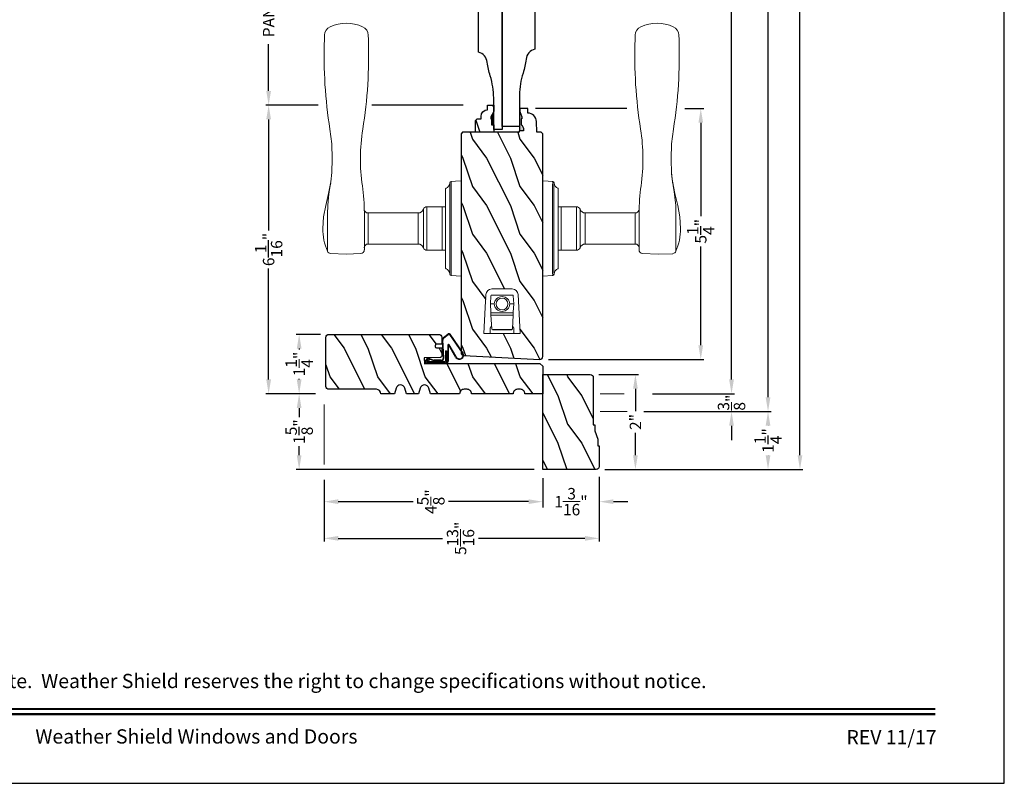
# Model space of a CAD drawing. Extents: x 0 to 68, y 0 to 44.
# Drawn here: x 13.3 to 34, y 0 to 16.1 of the extents above; entities that cross this region are included whole.
import ezdxf
from ezdxf.enums import TextEntityAlignment as Align

# ---------------------------------------------------------------- set-up
doc = ezdxf.new("R2010")
doc.units = 0
doc.header["$LTSCALE"] = 2
doc.header["$MEASUREMENT"] = 0
doc.header["$PDMODE"] = 3
doc.layers.get('0').update_dxf_attribs({"linetype": 'CONTINUOUS'})
doc.layers.get('DEFPOINTS').update_dxf_attribs({"color": 3, "linetype": 'CONTINUOUS'})
doc.layers.add('Dim', color=7, linetype='CONTINUOUS')
doc.styles.add('Arial', font='arial.ttf')
doc.styles.get("Standard").update_dxf_attribs({"font": 'arial.ttf'})
doc.dimstyles.get("Standard").update_dxf_attribs({"dimtxt": 0.24, "dimasz": 0.3, "dimexe": 0.0625, "dimexo": 0.18, "dimgap": 0.09, "dimtad": 0, "dimdec": 4, "dimzin": 0, "dimdsep": 46, "dimlunit": 4, "dimtxsty": 'Standard', "dimcen": 0, "dimadec": 5, "dimazin": 0, "dimtfac": 1, "dimtdec": 4, "dimtofl": 0, "dimtmove": 0, "dimatfit": 3, "dimfxl": 1, "dimtolj": 1, "dimtzin": 0, "dimarcsym": 0})
pattern_1 = [(306.8699, (-200.19427, -268.44417), (-2.00000012, 2.99999992), [0.5, -4.5]), (296.5651, (-199.89427, -267.84417), (1.0000013, -0.99999916), [1.118034, -1.118034]), (288.4349, (-199.39427, -267.84417), (0.9999984, -2.00000043), [0.632456, -2.529822])]

# ---------------------------------------------------------------- blocks, each defined once
blk = doc.blocks.new('*D461')
at = {"layer": 'DEFPOINTS', "color": 0, "transparency": 16777216}
for p in [(27.097, 14.2), (27.613, 14.2), (24.227, 8.919)]:
    blk.add_point(p, dxfattribs=at)
at = {"layer": 'Dim', "color": 0, "lineweight": -2, "transparency": 16777216}
for p, q in [((27.277, 14.2), (27.676, 14.2)), ((27.613, 13.9), (27.613, 11.936)), ((27.613, 9.219), (27.613, 11.298)), ((24.407, 8.919), (27.676, 8.919))]:
    blk.add_line(p, q, dxfattribs=at)
at = {"layer": 'Dim', "color": 0, "transparency": 16777216}
for points in [[(27.563, 13.9), (27.663, 13.9), (27.613, 14.2)], [(27.563, 9.219), (27.663, 9.219), (27.613, 8.919)]]:
    blk.add_solid(points, dxfattribs=at)
at = {"layer": 'Dim', "color": 0, "transparency": 16777216, "insert": (27.613, 11.617), "char_height": 0.24, "attachment_point": 5, "rotation": 90}
blk.add_mtext('\\A1;5{\\H1x;\\S1/4;}"', dxfattribs=at)
blk = doc.blocks.new('*D462')
at = {"layer": 'DEFPOINTS', "color": 0, "transparency": 16777216}
for p in [(19.788, 9.448), (19.162, 8.198), (19.686, 8.198)]:
    blk.add_point(p, dxfattribs=at)
at = {"layer": 'Dim', "color": 0, "lineweight": -2, "transparency": 16777216}
for p, q in [((19.608, 9.448), (19.1, 9.448)), ((19.506, 8.198), (19.1, 8.198))]:
    blk.add_line(p, q, dxfattribs=at)
at = {"layer": 'Dim', "color": 0, "transparency": 16777216}
for p, q in [((19.162, 9.148), (19.162, 9.13)), ((19.162, 8.498), (19.162, 8.515))]:
    blk.add_line(p, q, dxfattribs=at)
for points in [[(19.112, 9.148), (19.212, 9.148), (19.162, 9.448)], [(19.112, 8.498), (19.212, 8.498), (19.162, 8.198)]]:
    blk.add_solid(points, dxfattribs=at)
at = {"layer": 'Dim', "color": 0, "lineweight": 18, "transparency": 16777216, "insert": (19.162, 8.823), "char_height": 0.24, "attachment_point": 5, "rotation": 90}
blk.add_mtext('\\A1;1{\\H1x;\\S1/4;}"', dxfattribs=at)
blk = doc.blocks.new('*D463')
at = {"layer": 'DEFPOINTS', "color": 0, "transparency": 16777216}
for p in [(19.686, 8.198), (19.162, 6.604), (24.289, 6.604)]:
    blk.add_point(p, dxfattribs=at)
at = {"layer": 'Dim', "color": 0, "lineweight": -2, "transparency": 16777216}
for p, q in [((19.506, 8.198), (19.1, 8.198)), ((19.162, 7.898), (19.162, 7.705)), ((19.162, 6.904), (19.162, 7.096)), ((24.109, 6.604), (19.1, 6.604))]:
    blk.add_line(p, q, dxfattribs=at)
at = {"layer": 'Dim', "color": 0, "transparency": 16777216}
for points in [[(19.112, 7.898), (19.212, 7.898), (19.162, 8.198)], [(19.112, 6.904), (19.212, 6.904), (19.162, 6.604)]]:
    blk.add_solid(points, dxfattribs=at)
at = {"layer": 'Dim', "color": 0, "transparency": 16777216, "insert": (19.162, 7.401), "char_height": 0.24, "attachment_point": 5, "rotation": 90}
blk.add_mtext('\\A1;1{\\H1x;\\S5/8;}"', dxfattribs=at)
blk = doc.blocks.new('*D464')
at = {"layer": 'DEFPOINTS', "color": 0, "transparency": 16777216}
for p in [(24.289, 6.604), (25.476, 6.627), (25.476, 5.927)]:
    blk.add_point(p, dxfattribs=at)
at = {"layer": 'Dim', "color": 0, "lineweight": -2, "transparency": 16777216}
for p, q in [((24.289, 6.424), (24.289, 5.802)), ((25.476, 6.447), (25.476, 5.802))]:
    blk.add_line(p, q, dxfattribs=at)
at = {"layer": 'Dim', "color": 0, "transparency": 16777216}
for p, q in [((23.989, 5.927), (23.689, 5.927)), ((25.776, 5.927), (26.076, 5.927))]:
    blk.add_line(p, q, dxfattribs=at)
for points in [[(23.989, 5.977), (23.989, 5.877), (24.289, 5.927)], [(25.776, 5.977), (25.776, 5.877), (25.476, 5.927)]]:
    blk.add_solid(points, dxfattribs=at)
at = {"layer": 'Dim', "color": 0, "lineweight": 18, "transparency": 16777216, "insert": (24.882, 5.927), "char_height": 0.24, "attachment_point": 5}
blk.add_mtext('\\A1;1{\\H1x;\\S3/16;}"', dxfattribs=at)
blk = doc.blocks.new('*D465')
at = {"layer": 'DEFPOINTS', "color": 0, "transparency": 16777216}
for p in [(19.685, 6.567), (24.289, 6.604), (19.685, 5.927)]:
    blk.add_point(p, dxfattribs=at)
at = {"layer": 'Dim', "color": 0, "lineweight": -2, "transparency": 16777216}
for p, q in [((24.289, 6.424), (24.289, 5.864)), ((19.685, 6.387), (19.685, 5.864))]:
    blk.add_line(p, q, dxfattribs=at)
at = {"layer": 'Dim', "color": 0, "transparency": 16777216}
for p, q in [((19.985, 5.927), (21.56, 5.927)), ((23.989, 5.927), (22.306, 5.927))]:
    blk.add_line(p, q, dxfattribs=at)
for points in [[(19.985, 5.977), (19.985, 5.877), (19.685, 5.927)], [(23.989, 5.977), (23.989, 5.877), (24.289, 5.927)]]:
    blk.add_solid(points, dxfattribs=at)
at = {"layer": 'Dim', "color": 0, "lineweight": 18, "transparency": 16777216, "insert": (21.933, 5.927), "char_height": 0.24, "attachment_point": 5, "rotation": 90}
blk.add_mtext('\\A1;4{\\H1x;\\S5/8;}"', dxfattribs=at)
blk = doc.blocks.new('*D466')
at = {"layer": 'DEFPOINTS', "color": 0, "transparency": 16777216}
for p in [(19.685, 6.567), (25.476, 6.627), (25.476, 5.155)]:
    blk.add_point(p, dxfattribs=at)
at = {"layer": 'Dim', "color": 0, "lineweight": -2, "transparency": 16777216}
for p, q in [((25.476, 6.447), (25.476, 5.092)), ((19.685, 6.387), (19.685, 5.092))]:
    blk.add_line(p, q, dxfattribs=at)
at = {"layer": 'Dim', "color": 0, "transparency": 16777216}
for p, q in [((19.985, 5.155), (22.181, 5.155)), ((25.176, 5.155), (22.935, 5.155))]:
    blk.add_line(p, q, dxfattribs=at)
for points in [[(19.985, 5.205), (19.985, 5.105), (19.685, 5.155)], [(25.176, 5.205), (25.176, 5.105), (25.476, 5.155)]]:
    blk.add_solid(points, dxfattribs=at)
at = {"layer": 'Dim', "color": 0, "lineweight": 18, "transparency": 16777216, "insert": (22.558, 5.155), "char_height": 0.24, "attachment_point": 5, "rotation": 90}
blk.add_mtext('\\A1;5{\\H1x;\\S13/16;}"', dxfattribs=at)
blk = doc.blocks.new('*D467')
at = {"layer": 'DEFPOINTS', "color": 0, "transparency": 16777216}
for p in [(25.404, 34.88), (28.26, 34.88), (26.418, 8.198)]:
    blk.add_point(p, dxfattribs=at)
at = {"layer": 'Dim', "color": 0, "lineweight": -2, "transparency": 16777216}
for p, q in [((25.584, 34.88), (28.323, 34.88)), ((26.598, 8.198), (28.323, 8.198))]:
    blk.add_line(p, q, dxfattribs=at)
at = {"layer": 'Dim', "color": 0, "transparency": 16777216}
for p, q in [((28.26, 34.58), (28.26, 22.654)), ((28.26, 8.498), (28.26, 20.424))]:
    blk.add_line(p, q, dxfattribs=at)
for points in [[(28.21, 34.58), (28.31, 34.58), (28.26, 34.88)], [(28.21, 8.498), (28.31, 8.498), (28.26, 8.198)]]:
    blk.add_solid(points, dxfattribs=at)
at = {"layer": 'Dim', "color": 0, "lineweight": 18, "transparency": 16777216, "insert": (28.26, 21.539), "char_height": 0.24, "attachment_point": 5, "rotation": 90}
blk.add_mtext('\\A1;JAMB WIDTH', dxfattribs=at)
blk = doc.blocks.new('*D468')
at = {"layer": 'DEFPOINTS', "color": 0, "transparency": 16777216}
for p in [(25.404, 35.255), (29.028, 35.255), (26.238, 7.823)]:
    blk.add_point(p, dxfattribs=at)
at = {"layer": 'Dim', "color": 0, "lineweight": -2, "transparency": 16777216}
for p, q in [((25.584, 35.255), (29.091, 35.255)), ((26.418, 7.823), (29.091, 7.823))]:
    blk.add_line(p, q, dxfattribs=at)
at = {"layer": 'Dim', "color": 0, "transparency": 16777216}
for p, q in [((29.028, 34.955), (29.028, 23.642)), ((29.028, 8.123), (29.028, 19.436))]:
    blk.add_line(p, q, dxfattribs=at)
for points in [[(28.978, 34.955), (29.078, 34.955), (29.028, 35.255)], [(28.978, 8.123), (29.078, 8.123), (29.028, 7.823)]]:
    blk.add_solid(points, dxfattribs=at)
at = {"layer": 'Dim', "color": 0, "lineweight": 18, "transparency": 16777216, "insert": (29.028, 21.539), "char_height": 0.24, "attachment_point": 5, "rotation": 90}
blk.add_mtext('\\A1;ROUGH OPENING WIDTH', dxfattribs=at)
blk = doc.blocks.new('*D518')
at = {"layer": 'DEFPOINTS', "color": 0, "transparency": 16777216}
for p in [(26.418, 8.198), (26.238, 7.823), (28.26, 7.823)]:
    blk.add_point(p, dxfattribs=at)
at = {"layer": 'Dim', "color": 0, "transparency": 16777216}
for p, q in [((28.26, 8.498), (28.26, 8.798)), ((28.26, 7.523), (28.26, 7.223))]:
    blk.add_line(p, q, dxfattribs=at)
at = {"layer": 'Dim', "color": 0, "lineweight": -2, "transparency": 16777216}
for p, q in [((26.598, 8.198), (28.323, 8.198)), ((26.418, 7.823), (28.323, 7.823))]:
    blk.add_line(p, q, dxfattribs=at)
at = {"layer": 'Dim', "color": 0, "transparency": 16777216}
for points in [[(28.21, 8.498), (28.31, 8.498), (28.26, 8.198)], [(28.21, 7.523), (28.31, 7.523), (28.26, 7.823)]]:
    blk.add_solid(points, dxfattribs=at)
at = {"layer": 'Dim', "color": 0, "lineweight": 18, "transparency": 16777216, "insert": (28.26, 8.011), "char_height": 0.24, "attachment_point": 5, "rotation": 90}
blk.add_mtext('\\A1;{\\H1x;\\S3/8;}"', dxfattribs=at)
blk = doc.blocks.new('*D470')
at = {"layer": 'DEFPOINTS', "color": 0, "transparency": 16777216}
for p in [(25.288, 8.604), (26.238, 8.604), (25.413, 6.604)]:
    blk.add_point(p, dxfattribs=at)
at = {"layer": 'Dim', "color": 0, "lineweight": -2, "transparency": 16777216}
for p, q in [((25.468, 8.604), (26.301, 8.604)), ((25.593, 6.604), (26.301, 6.604))]:
    blk.add_line(p, q, dxfattribs=at)
at = {"layer": 'Dim', "color": 0, "transparency": 16777216}
for p, q in [((26.238, 8.304), (26.238, 7.834)), ((26.238, 6.904), (26.238, 7.374))]:
    blk.add_line(p, q, dxfattribs=at)
for points in [[(26.188, 8.304), (26.288, 8.304), (26.238, 8.604)], [(26.188, 6.904), (26.288, 6.904), (26.238, 6.604)]]:
    blk.add_solid(points, dxfattribs=at)
at = {"layer": 'Dim', "color": 0, "lineweight": 18, "transparency": 16777216, "insert": (26.238, 7.604), "char_height": 0.24, "attachment_point": 5, "rotation": 90}
blk.add_mtext('\\A1;2"', dxfattribs=at)
blk = doc.blocks.new('A$C7DC60D59')
at = {"color": 7, "linetype": 'Continuous', "lineweight": 15}
for p, q in [((2.275, 2.812), (2.753, 2.812)), ((3.005, 2.813), (2.928, 2.812)), ((3.062, 2.812), (3.005, 2.813)), ((3.707, 2.744), (3.65, 2.754)), ((3.736, 2.742), (3.93, 2.72)), ((6.823, 2.873), (6.727, 2.877)), ((3.081, 2.036), (2.303, 2.036)), ((2.426, 1.958), (2.426, 0.905)), ((2.426, 1.958), (3.017, 1.958)), ((3.08, 0.905), (3.08, 1.958)), ((3.154, 2.037), (3.156, 2.037)), ((6.727, 1.951), (6.823, 1.955)), ((2.426, 0.905), (3.08, 0.905)), ((2.294, 0.719), (2.294, 0.417)), ((2.294, 0.719), (3.212, 0.719)), ((2.347, 0.794), (3.159, 0.794)), ((3.212, 0.417), (3.212, 0.719)), ((1.753, 0), (1.764, 0.208)), ((1.801, 0.237), (1.801, 0.237)), ((1.804, 0.237), (1.804, 0.237)), ((2.376, 0.208), (1.83, 0.208)), ((1.834, 0.236), (2.4, 0.236)), ((1.918, 0.325), (1.922, 0.325)), ((1.922, 0.325), (2.513, 0.325)), ((2.295, 0.392), (2.295, 0.325)), ((2.3, 0.397), (3.205, 0.397)), ((3.129, 0.208), (2.376, 0.208)), ((2.4, 0.236), (3.105, 0.236)), ((2.513, 0.325), (2.993, 0.325)), ((2.993, 0.325), (3.584, 0.325)), ((3.105, 0.236), (3.715, 0.236)), ((3.676, 0.208), (3.129, 0.208)), ((3.21, 0.325), (3.21, 0.392)), ((3.584, 0.325), (3.587, 0.325)), ((1.764, -1.926), (1.753, -1.719)), ((1.801, -1.956), (1.801, -1.956)), ((1.804, -1.956), (1.804, -1.956)), ((1.83, -1.926), (2.376, -1.926)), ((2.4, -1.954), (1.834, -1.954)), ((1.922, -2.044), (1.918, -2.044)), ((2.513, -2.044), (1.922, -2.044)), ((2.295, -2.044), (2.295, -2.101)), ((2.376, -1.926), (3.129, -1.926)), ((3.105, -1.954), (2.4, -1.954)), ((2.993, -2.044), (2.513, -2.044)), ((3.584, -2.044), (2.993, -2.044)), ((3.671, -1.954), (3.105, -1.954)), ((3.129, -1.926), (3.676, -1.926)), ((3.21, -2.101), (3.21, -2.044)), ((3.587, -2.044), (3.584, -2.044)), ((3.701, -1.956), (3.701, -1.956)), ((3.704, -1.956), (3.704, -1.956)), ((2.294, -2.126), (2.294, -2.428)), ((3.205, -2.106), (2.3, -2.106)), ((3.212, -2.428), (3.212, -2.126)), ((2.294, -2.428), (3.212, -2.428)), ((2.347, -2.502), (3.159, -2.502)), ((2.426, -2.614), (2.426, -3.666)), ((2.426, -2.614), (3.08, -2.614)), ((3.08, -3.667), (3.08, -2.614)), ((2.426, -3.666), (3.017, -3.666)), ((6.727, -3.66), (6.823, -3.664)), ((3.081, -3.745), (2.303, -3.745)), ((2.275, -4.521), (2.753, -4.521)), ((2.753, -4.52), (2.753, -4.521)), ((3.005, -4.521), (2.928, -4.521)), ((3.062, -4.521), (3.005, -4.521)), ((3.707, -4.453), (3.65, -4.463)), ((3.71, -4.453), (3.707, -4.453)), ((3.85, -4.434), (3.71, -4.453)), ((3.736, -4.45), (3.93, -4.428)), ((3.909, -4.429), (3.85, -4.434)), ((6.823, -4.582), (6.727, -4.586))]:
    blk.add_line(p, q, dxfattribs=at)
at = {"color": 7, "linetype": 'Continuous', "lineweight": 15, "flags": 128}
for points in [[(3.736, 2.742), (3.49, 2.791), (3.235, 2.849), (2.996, 2.895), (2.753, 2.91)], [(2.227, 2.747), (2.213, 2.416), (2.225, 2.109)], [(2.928, 2.812), (2.84, 2.812), (2.753, 2.812), (2.753, 2.812)], [(3.414, 2.79), (3.235, 2.806), (3.062, 2.812)], [(3.65, 2.754), (3.532, 2.774), (3.414, 2.79)], [(4.219, 2.71), (4.219, 2.71), (3.93, 2.72)], [(4.842, 2.759), (4.531, 2.722), (4.219, 2.71)], [(3.017, 1.958), (3.038, 1.958), (3.056, 1.958), (3.072, 1.958), (3.079, 1.958), (3.079, 1.958)], [(1.83, 0.208), (1.805, 0.208), (1.783, 0.21)], [(1.791, 0.236), (1.793, 0.236), (1.796, 0.237)], [(1.796, 0.237), (1.8, 0.237), (1.801, 0.237)], [(3.742, 0.208), (3.747, 0.115), (3.753, 0)], [(3.753, -1.719), (3.747, -1.833), (3.742, -1.926)], [(3.676, -1.926), (3.7, -1.927), (3.723, -1.928)], [(3.709, -1.955), (3.706, -1.955), (3.704, -1.956)], [(3.715, -1.954), (3.712, -1.955), (3.709, -1.955)], [(3.017, -3.666), (3.056, -3.666), (3.079, -3.667), (3.077, -3.667)], [(3.141, -3.745), (3.151, -3.745), (3.156, -3.745), (3.156, -3.745), (3.156, -3.745), (3.156, -3.745), (3.155, -3.745), (3.155, -3.745), (3.153, -3.745), (3.145, -3.744), (3.133, -3.741), (3.11, -3.729), (3.094, -3.712), (3.082, -3.688), (3.081, -3.667)], [(2.225, -3.817), (2.211, -4.148), (2.222, -4.455)], [(2.275, -4.521), (2.332, -4.543), (2.39, -4.563), (2.449, -4.58), (2.509, -4.594), (2.569, -4.605), (2.63, -4.613), (2.691, -4.617), (2.753, -4.619), (2.753, -4.619), (2.753, -4.619), (2.753, -4.619), (2.753, -4.619), (2.753, -4.619), (2.753, -4.619), (2.753, -4.619), (2.753, -4.619)], [(2.753, -4.619), (2.996, -4.604), (3.235, -4.558), (3.489, -4.499), (3.749, -4.447)], [(2.928, -4.521), (2.84, -4.52), (2.753, -4.52), (2.753, -4.52)], [(3.414, -4.498), (3.235, -4.515), (3.062, -4.521)], [(3.65, -4.463), (3.532, -4.482), (3.414, -4.498)], [(3.662, -4.462), (3.719, -4.451), (3.739, -4.449)], [(4.219, -4.418), (4.219, -4.418), (3.909, -4.429)], [(4.842, -4.468), (4.531, -4.43), (4.219, -4.418)]]:
    blk.add_lwpolyline(points, dxfattribs=at)
at = {"color": 7, "linetype": 'Continuous', "lineweight": 15}
for centre, radius, start, end in [((2.753, 1.698), 1.212, 89.9999, 113.2214), ((2.306, 2.74), 0.0787, 113.2211, 174.9992), ((6.395, -6.928), 9.811, 88.0608, 99.1041), ((6.823, 2.684), 0.189, 22.4037, 89.7753), ((6.236, 2.414), 0.835, 335.8282, 24.1718), ((2.303, 2.115), 0.0787, 184.462, 270.0017), ((3.081, 5.973), 3.937, 270, 278.3114), ((4.219, -1.818), 3.937, 80.8949, 98.3114), ((6.823, 2.143), 0.188, 270.018, 337.8028), ((2.347, 1.958), 0.0787, 0, 90), ((3.157, 1.96), 0.0768, 92.6142, 181.2712), ((6.395, 11.756), 9.811, 260.896, 271.9391), ((2.308, 0.905), 0.118, 289.2369, 0), ((3.198, 0.905), 0.118, 180, 250.7627), ((2.373, 0.719), 0.079, 109.2376, 180), ((3.133, 0.719), 0.079, 0, 70.7626), ((2.314, 0.417), 0.02, 180, 270.0003), ((3.192, 0.417), 0.02, 270, 0), ((1.794, 0.206), 0.03, 95.3409, 176.9997), ((1.888, -0.877), 1.092, 95.5206, 96.5407), ((1.778, 0.375), 0.14, 279.6818, 335.2061), ((1.803, 0.229), 0.00867, 80.2199, 99.5434), ((1.803, 0.228), 0.00889, 80.4475, 99.5525), ((1.828, 0.432), 0.196, 262.9694, 271.7116), ((1.918, 0.31), 0.015, 90.0007, 155.2053), ((2.3, 0.392), 0.005, 90.0033, 180), ((3.205, 0.392), 0.005, 0, 89.995), ((3.587, 0.31), 0.015, 24.7949, 89.9985), ((3.728, 0.375), 0.14, 204.794, 260.3181), ((3.677, 0.712), 0.505, 269.8483, 275.1572), ((3.728, 0.375), 0.14, 260.3225, 264.6605), ((3.712, 0.206), 0.03, 2.9993, 84.6597), ((3.626, -0.797), 1.011, 83.4187, 84.5198), ((1.879, -0.923), 1.01, 263.418, 264.5211), ((1.794, -1.925), 0.03, 183.0002, 264.6592), ((1.828, -2.431), 0.505, 89.85, 95.1553), ((1.778, -2.094), 0.14, 80.3241, 84.6593), ((1.803, -1.947), 0.00867, 260.4538, 279.7778), ((1.803, -1.947), 0.00888, 260.4395, 279.5605), ((1.778, -2.094), 0.14, 24.7938, 80.3181), ((1.828, -2.15), 0.196, 88.2885, 97.0304), ((1.918, -2.029), 0.015, 204.7944, 269.9997), ((3.587, -2.029), 0.015, 270.0011, 335.2053), ((3.728, -2.094), 0.14, 99.6819, 155.206), ((3.677, -2.15), 0.196, 82.9694, 91.7117), ((3.703, -1.947), 0.00867, 260.221, 279.5473), ((3.703, -1.947), 0.00888, 260.4411, 279.5589), ((3.712, -1.925), 0.03, 275.3402, 357.0007), ((3.618, -0.849), 1.084, 275.5166, 276.5443), ((2.314, -2.126), 0.02, 90, 180), ((2.3, -2.101), 0.005, 180, 269.9998), ((3.192, -2.126), 0.02, 0, 89.9998), ((3.205, -2.101), 0.005, 270.0019, 0), ((2.373, -2.428), 0.079, 180, 250.7626), ((3.133, -2.428), 0.079, 289.2372, 0), ((2.308, -2.614), 0.118, 0, 70.7629), ((3.198, -2.614), 0.118, 109.2375, 180), ((2.347, -3.666), 0.0787, 270, 0), ((6.395, -13.465), 9.811, 88.0608, 99.104), ((6.823, -3.852), 0.188, 22.1972, 89.9819), ((2.303, -3.823), 0.0787, 89.9986, 175.5292), ((3.081, -7.682), 3.937, 81.6886, 90), ((4.219, 0.11), 3.937, 261.6886, 279.1051), ((6.237, -4.123), 0.834, 335.8085, 24.1915), ((2.306, -4.448), 0.0787, 185.0712, 246.7788), ((6.395, 5.219), 9.811, 260.8959, 271.9392), ((6.823, -4.392), 0.189, 270.2244, 337.5965)]:
    blk.add_arc(centre, radius, start, end, dxfattribs=at)
blk = doc.blocks.new('*D520')
at = {"layer": 'DEFPOINTS', "color": 0, "transparency": 16777216}
for p in [(25.413, 36.474), (29.7, 36.474), (25.413, 6.604)]:
    blk.add_point(p, dxfattribs=at)
at = {"layer": 'Dim', "color": 0, "lineweight": -2, "transparency": 16777216}
for p, q in [((25.593, 36.474), (29.762, 36.474)), ((25.593, 6.604), (29.762, 6.604))]:
    blk.add_line(p, q, dxfattribs=at)
at = {"layer": 'Dim', "color": 0, "transparency": 16777216}
for p, q in [((29.7, 36.174), (29.7, 22.589)), ((29.7, 6.904), (29.7, 20.489))]:
    blk.add_line(p, q, dxfattribs=at)
for points in [[(29.65, 36.174), (29.75, 36.174), (29.7, 36.474)], [(29.65, 6.904), (29.75, 6.904), (29.7, 6.604)]]:
    blk.add_solid(points, dxfattribs=at)
at = {"layer": 'Dim', "color": 0, "lineweight": 18, "transparency": 16777216, "insert": (29.7, 21.539), "char_height": 0.24, "attachment_point": 5, "rotation": 90}
blk.add_mtext('\\A1;UNIT WIDTH', dxfattribs=at)
blk = doc.blocks.new('*D521')
at = {"layer": 'DEFPOINTS', "color": 0, "transparency": 16777216}
for p in [(26.238, 7.823), (25.413, 6.604), (29.028, 6.604)]:
    blk.add_point(p, dxfattribs=at)
at = {"layer": 'Dim', "color": 0, "lineweight": -2, "transparency": 16777216}
for p, q in [((26.418, 7.823), (29.091, 7.823)), ((29.028, 7.523), (29.028, 7.521)), ((29.028, 6.904), (29.028, 6.906)), ((25.593, 6.604), (29.091, 6.604))]:
    blk.add_line(p, q, dxfattribs=at)
at = {"layer": 'Dim', "color": 0, "transparency": 16777216}
for points in [[(28.978, 7.523), (29.078, 7.523), (29.028, 7.823)], [(28.978, 6.904), (29.078, 6.904), (29.028, 6.604)]]:
    blk.add_solid(points, dxfattribs=at)
at = {"layer": 'Dim', "color": 0, "transparency": 16777216, "insert": (29.028, 7.214), "char_height": 0.24, "attachment_point": 5, "rotation": 90}
blk.add_mtext('\\A1;1{\\H1x;\\S1/4;}"', dxfattribs=at)
blk = doc.blocks.new('A$C1DEE38EF')
at = {"linetype": 'Continuous'}
for p, q in [((0, 0.655), (0.008, 0.665)), ((0, 0.655), (0, 0.532)), ((0.008, 0.804), (0.008, 0.665)), ((0.008, 0.65), (0.015, 0.66)), ((0.008, 0.651), (0.015, 0.651)), ((0.008, 0.651), (0.008, 0.364)), ((0.015, 0.808), (0.015, 0.358)), ((0.032, 0.808), (0.03, 0.808)), ((0.098, 0.758), (0.034, 0.816)), ((0.102, 0.765), (0.037, 0.822)), ((0.04, 0.783), (0.04, 0.383)), ((0.074, 0.717), (0.04, 0.783)), ((0.046, 0.803), (0.084, 0.728)), ((0.102, 0.739), (0.071, 0.649)), ((0.084, 0.728), (0.074, 0.717)), ((0.108, 0.735), (0.077, 0.645)), ((0, 0.532), (0.008, 0.532)), ((0.061, 0.472), (0.061, 0.617)), ((0.068, 0.472), (0.068, 0.617)), ((0.117, 0.425), (0.491, 0.444)), ((0.118, 0.418), (0.488, 0.437)), ((0.543, 0.42), (0.613, 0.331)), ((0.265, 0.358), (0.015, 0.358)), ((0.265, 0.383), (0.04, 0.383)), ((0.383, 0.331), (0.048, 0.331)), ((0.383, 0.324), (0.048, 0.324)), ((0.126, 0.16), (0.387, 0.309)), ((0.15, 0.164), (0.393, 0.303)), ((0.219, 0.012), (0.613, 0.284)), ((0.224, 0.024), (0.608, 0.29)), ((0.265, 0.383), (0.265, 0.358)), ((0.54, 0.413), (0.608, 0.327))]:
    blk.add_line(p, q, dxfattribs=at)
for centre, radius, start, end in [((0.028, 0.804), 0.02, 60.2549, 180.0008), ((0.028, 0.804), 0.013, 60.2549, 162.9254), ((0.03, 0.793), 0.015, 90, 180), ((0.032, 0.788), 0.02, 45.0003, 90.0003), ((0.115, 0.617), 0.0545, 143.4579, 180), ((0.115, 0.617), 0.0475, 143.4579, 180), ((0.092, 0.747), 0.013, 323.4579, 60.2549), ((0.092, 0.747), 0.02, 323.4579, 60.2549), ((0.115, 0.472), 0.0545, 180, 273.1403), ((0.115, 0.472), 0.0475, 180, 272.9999), ((0.491, 0.374), 0.0625, 38.0924, 92.9293), ((0.494, 0.382), 0.0625, 38.0859, 92.9293), ((0.048, 0.364), 0.04, 180, 270), ((0.048, 0.364), 0.033, 180, 270), ((0.383, 0.316), 0.0153, 306.5262, 90.7496), ((0.383, 0.316), 0.008, 299.7186, 90), ((0.591, 0.308), 0.025, 312.3798, 48.1374), ((0.591, 0.308), 0.032, 312.3798, 48.1374), ((0.175, 0.087), 0.0875, 123.7852, 300.2229), ((0.175, 0.087), 0.0805, 108.4153, 307.4992)]:
    blk.add_arc(centre, radius, start, end, dxfattribs=at)
blk = doc.blocks.new('*D472')
at = {"layer": 'DEFPOINTS', "color": 0, "transparency": 16777216}
for p in [(19.743, 14.27), (18.52, 8.198), (19.686, 8.198)]:
    blk.add_point(p, dxfattribs=at)
at = {"layer": 'Dim', "color": 0, "lineweight": -2, "transparency": 16777216}
for p, q in [((19.563, 14.27), (18.458, 14.27)), ((18.52, 13.97), (18.52, 11.631)), ((18.52, 8.498), (18.52, 10.837)), ((19.506, 8.198), (18.458, 8.198))]:
    blk.add_line(p, q, dxfattribs=at)
at = {"layer": 'Dim', "color": 0, "transparency": 16777216}
for points in [[(18.47, 13.97), (18.57, 13.97), (18.52, 14.27)], [(18.47, 8.498), (18.57, 8.498), (18.52, 8.198)]]:
    blk.add_solid(points, dxfattribs=at)
at = {"layer": 'Dim', "color": 0, "transparency": 16777216, "insert": (18.52, 11.234), "char_height": 0.24, "attachment_point": 5, "rotation": 90}
blk.add_mtext('\\A1;6{\\H1x;\\S1/16;}"', dxfattribs=at)
blk = doc.blocks.new('*D477')
at = {"layer": 'DEFPOINTS', "color": 0, "transparency": 16777216}
for p in [(18.52, 18.862), (23.123, 18.862), (19.743, 14.27)]:
    blk.add_point(p, dxfattribs=at)
at = {"layer": 'Dim', "color": 0, "lineweight": -2, "transparency": 16777216}
for p, q in [((22.943, 18.862), (18.458, 18.862)), ((19.563, 14.27), (18.458, 14.27))]:
    blk.add_line(p, q, dxfattribs=at)
at = {"layer": 'Dim', "color": 0, "transparency": 16777216}
for p, q in [((18.52, 18.562), (18.52, 17.576)), ((18.52, 14.57), (18.52, 15.555))]:
    blk.add_line(p, q, dxfattribs=at)
for points in [[(18.47, 18.562), (18.57, 18.562), (18.52, 18.862)], [(18.47, 14.57), (18.57, 14.57), (18.52, 14.27)]]:
    blk.add_solid(points, dxfattribs=at)
at = {"layer": 'Dim', "color": 0, "lineweight": 18, "transparency": 16777216, "insert": (18.52, 16.566), "char_height": 0.24, "attachment_point": 5, "rotation": 90}
blk.add_mtext('\\A1;PANEL DLO', dxfattribs=at)

msp = doc.modelspace()

# ---------------------------------------------------------------- hatches: boundary and pattern name
h = msp.add_hatch()
h.set_pattern_fill('WOOD2', color=256, angle=90, pattern_type=2)
h.set_pattern_definition(pattern_1)
edge = h.paths.add_edge_path(flags=16)
edge.add_arc((23.64434, 10.277763), 0.125, 3.0000599, 90, ccw=False)
edge.add_line((23.769169, 10.284305), (23.812119, 9.464763))
edge.add_line((23.812119, 9.464763), (23.049348, 9.464763))
edge.add_line((23.049348, 9.464763), (23.092298, 10.284305))
edge.add_arc((23.217127, 10.277763), 0.125, 89.9999999, 176.99994, ccw=False)
edge.add_line((23.217127, 10.402763), (23.64434, 10.402763))
edge = h.paths.add_edge_path()
edge.add_line((23.803047, 13.730915), (23.803047, 14.136918))
edge.add_line((23.803047, 14.136918), (23.850047, 14.027917))
edge.add_line((23.850047, 14.027917), (23.850047, 13.980916))
edge.add_line((23.850047, 13.980916), (23.834047, 13.980916))
edge.add_line((23.834047, 13.980916), (23.834047, 13.855916))
edge.add_line((23.834047, 13.855916), (23.850047, 13.855916))
edge.add_line((23.850047, 13.855916), (23.882733, 13.790353))
edge.add_line((23.882733, 13.790353), (23.882733, 13.730915))
edge.add_line((23.882733, 13.730915), (23.789951, 13.730915))
edge.add_line((23.789951, 13.730915), (23.78886, 13.699654))
edge.add_line((23.78886, 13.699654), (22.600996, 13.699654))
edge.add_line((22.600996, 13.699654), (22.569768, 13.668426))
edge.add_line((22.569768, 13.668426), (22.569768, 9.064366))
edge.add_arc((22.631713, 9.064366), 0.061946, 180, 267)
edge.add_line((22.628471, 9.002505), (24.223329, 8.919006))
edge.add_arc((24.226571, 8.980867), 0.061946, 267, 359.9999975)
edge.add_line((24.288517, 8.980867), (24.288517, 13.66927))
edge.add_line((24.288517, 13.66927), (24.257875, 13.699913))
edge.add_line((24.257875, 13.699913), (24.163874, 13.699913))
edge.add_line((24.163874, 13.699913), (24.156032, 13.924477))
edge.add_line((24.156032, 13.924477), (24.151543, 13.959265))
edge.add_line((24.151543, 13.959265), (24.140669, 13.992613))
edge.add_line((24.140669, 13.992613), (24.12379, 14.023362))
edge.add_line((24.12379, 14.023362), (24.101493, 14.050439))
edge.add_line((24.101493, 14.050439), (24.074555, 14.072904))
edge.add_line((24.074555, 14.072904), (24.043911, 14.089974))
edge.add_line((24.043911, 14.089974), (24.010631, 14.101054))
edge.add_line((24.010631, 14.101054), (23.975871, 14.105759))
edge.add_line((23.975871, 14.105759), (23.972583, 14.199921))
edge.add_line((23.972583, 14.199921), (23.805247, 14.199921))
edge.add_line((23.805247, 14.199921), (23.803047, 14.136918))
h = msp.add_hatch()
h.set_pattern_fill('WOOD2', color=256, angle=90, pattern_type=2)
h.set_pattern_definition([(306.8699, (-199.99176, -268.44417), (-2.00000012, 2.99999992), [0.5, -4.5]), (296.5651, (-199.69176, -267.84417), (1.0000013, -0.99999916), [1.118034, -1.118034]), (288.4349, (-199.19176, -267.84417), (0.9999984, -2.00000043), [0.632456, -2.529822])])
edge = h.paths.add_edge_path()
edge.add_line((23.192556, 14.027654), (23.192556, 13.980654))
edge.add_line((23.192556, 13.980654), (23.208556, 13.980654))
edge.add_line((23.208556, 13.980654), (23.208556, 13.855654))
edge.add_line((23.208556, 13.855654), (23.255556, 13.855654))
edge.add_line((23.255556, 13.855654), (23.255556, 13.699654))
edge.add_line((23.255556, 13.699654), (22.873056, 13.699654))
edge.add_line((22.873056, 13.699654), (22.873056, 13.948827))
edge.add_line((22.873056, 13.948827), (22.905056, 13.980827))
edge.add_line((22.905056, 13.980827), (22.990613, 13.980827))
edge.add_line((22.990613, 13.980827), (22.990613, 14.035654))
edge.add_arc((23.130613, 14.035654), 0.14, 92.0701131, 180, ccw=False)
edge.add_line((23.125556, 14.175563), (23.125556, 14.269654))
edge.add_line((23.125556, 14.269654), (23.255556, 14.269654))
edge.add_line((23.255556, 14.269654), (23.255556, 14.136773))
edge.add_line((23.255556, 14.136773), (23.192556, 14.027654))
at = {"linetype": 'Continuous'}
msp.add_hatch(color=256, dxfattribs=at).paths.add_polyline_path([(23.803047, 13.730915), (23.882733, 13.730915), (23.882733, 13.790353), (23.850047, 13.855916), (23.834047, 13.855916), (23.834047, 13.980916), (23.850047, 13.980916), (23.850047, 14.027917), (23.803047, 14.136918)])
h = msp.add_hatch()
h.set_pattern_fill('WOOD2', color=256, angle=90, pattern_type=2)
h.set_pattern_definition(pattern_1)
edge = h.paths.add_edge_path()
edge.add_line((19.725441, 8.353687), (19.725441, 9.385187))
edge.add_arc((19.787941, 9.385187), 0.0625, 90, 180, ccw=False)
edge.add_line((19.787941, 9.447687), (22.101157, 9.447687))
edge.add_arc((22.101157, 9.385187), 0.0625, 0, 90, ccw=False)
edge.add_line((22.163657, 9.385187), (22.163657, 9.244227))
edge.add_line((22.163657, 9.244227), (22.052368, 9.240411))
edge.add_arc((22.053439, 9.209179), 0.03125, 91.9640922, 181.9640922)
edge.add_line((22.022208, 9.208108), (22.022743, 9.192491))
edge.add_arc((22.053975, 9.193562), 0.03125, 181.9640922, 271.9640922)
edge.add_line((22.055046, 9.16233), (22.163657, 9.166055))
edge.add_line((22.163657, 9.166055), (22.163657, 8.994102))
edge.add_arc((22.132407, 8.994102), 0.03125, -88.0722542, 0, ccw=False)
edge.add_line((22.133458, 8.962869), (21.794683, 8.951467))
edge.add_line((21.794683, 8.951467), (21.798901, 8.826144))
edge.add_line((21.798901, 8.826144), (22.148819, 8.837921))
edge.add_line((22.148819, 8.837921), (24.226034, 8.837921))
edge.add_line((24.226034, 8.837921), (24.288517, 8.775928))
edge.add_line((24.288517, 8.775928), (24.288517, 8.197687))
edge.add_line((24.288517, 8.197687), (23.913517, 8.197687))
edge.add_arc((23.820017, 8.198028), 0.093501, 359.7907957, 449.9997299)
edge.add_line((23.820017, 8.291529), (23.757017, 8.291529))
edge.add_arc((23.757018, 8.198028), 0.093501, 90.0002701, 180.2092043)
edge.add_line((23.663517, 8.197687), (22.788517, 8.197687))
edge.add_arc((22.695017, 8.198028), 0.093501, 359.7907957, 449.9997299)
edge.add_line((22.695017, 8.291529), (22.632017, 8.291529))
edge.add_arc((22.632018, 8.198028), 0.093501, 90.0002701, 180.2092043)
edge.add_line((22.538517, 8.197687), (21.923517, 8.197687))
edge.add_line((21.923517, 8.197687), (21.888517, 8.317687))
edge.add_arc((21.798517, 8.291437), 0.09375, 16.2602047, 163.7397953)
edge.add_line((21.708517, 8.317687), (21.673517, 8.197687))
edge.add_line((21.673517, 8.197687), (21.417517, 8.197687))
edge.add_line((21.417517, 8.197687), (21.382517, 8.317687))
edge.add_arc((21.292517, 8.291437), 0.09375, 16.2602047, 163.7397953)
edge.add_line((21.202517, 8.317687), (21.167517, 8.197687))
edge.add_line((21.167517, 8.197687), (20.881517, 8.197687))
edge.add_arc((20.788017, 8.197687), 0.0935, 0, 90)
edge.add_line((20.788017, 8.291187), (19.787941, 8.291187))
edge.add_arc((19.787941, 8.353687), 0.0625, 180, 270, ccw=False)
h = msp.add_hatch()
h.set_pattern_fill('WOOD2', color=256, angle=90, pattern_type=2)
h.set_pattern_definition(pattern_1)
edge = h.paths.add_edge_path()
edge.add_line((25.444767, 7.103687), (25.476017, 7.103687))
edge.add_line((25.476017, 7.103687), (25.476017, 6.666687))
edge.add_arc((25.413017, 6.666687), 0.063, -90, 0, ccw=False)
edge.add_line((25.413017, 6.603687), (24.288517, 6.603687))
edge.add_line((24.288517, 6.603687), (24.288517, 8.603687))
edge.add_line((24.288517, 8.603687), (25.288017, 8.603687))
edge.add_arc((25.288017, 8.540687), 0.063, 0, 90, ccw=False)
edge.add_line((25.351017, 8.540687), (25.351017, 7.541187))
edge.add_line((25.351017, 7.541187), (25.382267, 7.541187))
edge.add_line((25.382267, 7.541187), (25.382267, 7.416187))
edge.add_line((25.382267, 7.416187), (25.444767, 7.244312))
edge.add_line((25.444767, 7.244312), (25.444767, 7.103687))

# ---------------------------------------------------------------- linework, layer by layer
at = {"color": 7, "linetype": 'Continuous', "lineweight": 15}
for p, q in [((23.195514, 10.259801), (23.186459, 10.087016)), ((23.652424, 10.274016), (23.210494, 10.274016)), ((23.676459, 10.087016), (23.667404, 10.259801)), ((23.186459, 10.087016), (23.201438, 10.087016)), ((23.186459, 10.087016), (23.195514, 9.914231)), ((23.201438, 10.087016), (23.266459, 10.087016)), ((23.596459, 10.087016), (23.661479, 10.087016)), ((23.661479, 10.087016), (23.676459, 10.087016)), ((23.667404, 9.914231), (23.676459, 10.087016)), ((23.198742, 9.852632), (23.2137, 9.567231)), ((23.652424, 9.900016), (23.210494, 9.900016)), ((23.213722, 9.852632), (23.649196, 9.852632)), ((23.649218, 9.567231), (23.664175, 9.852632)), ((23.664175, 9.852632), (23.667404, 9.914231)), ((23.181459, 9.578416), (23.181459, 9.464763)), ((23.681459, 9.464763), (23.681459, 9.578416))]:
    msp.add_line(p, q, dxfattribs=at)
msp.add_line((23.228679, 9.553016), (23.634239, 9.553016))
msp.add_lwpolyline([(0, 44.00001), (0, 0), (34.000008, 0), (34.000008, 44.00001)], close=True)
for points in [[(23.434056, 16.311209), (23.434056, 13.762154), (23.255556, 13.762154), (23.255556, 14.423153, 0.078374711), (23.182742, 14.884826, -0.049418521), (23.119895, 15.173864, 0.310094231), (22.934056, 15.387155), (22.934056, 16.311209)], [(24.121556, 16.311209), (24.121556, 15.449654, 0.310095815), (23.935717, 15.236365, -0.049419205), (23.87287, 14.947326, 0.078374855), (23.800056, 14.485654), (23.800056, 13.824654), (23.434056, 13.824654), (23.434056, 16.311209)]]:
    msp.add_lwpolyline(points, format="xyb")
at = {"linetype": 'Continuous'}
msp.add_lwpolyline([(23.803047, 13.730915), (23.803047, 14.136918), (23.850047, 14.027917), (23.850047, 13.980916), (23.834047, 13.980916), (23.834047, 13.855916), (23.850047, 13.855916), (23.882733, 13.790353), (23.882733, 13.730915), (23.789951, 13.730915), (23.78886, 13.699654), (22.600996, 13.699654), (22.569768, 13.668426), (22.569768, 9.064366, 0.398959546), (22.628471, 9.002505), (24.223329, 8.919006, 0.429633893), (24.288517, 8.980867), (24.288517, 13.66927), (24.257875, 13.699913), (24.163874, 13.699913), (24.156032, 13.924477), (24.151543, 13.959265), (24.140669, 13.992613), (24.12379, 14.023362), (24.101493, 14.050439), (24.074555, 14.072904), (24.043911, 14.089974), (24.010631, 14.101054), (23.975871, 14.105759), (23.972583, 14.199921), (23.805247, 14.199921), (23.803047, 14.136918)], format="xyb", dxfattribs=at)
at = {"color": 7, "linetype": 'Continuous'}
for points in [[(23.192556, 14.027654), (23.192556, 13.980654), (23.208556, 13.980654), (23.208556, 13.855654), (23.255556, 13.855654), (23.255556, 13.699654), (22.873056, 13.699654), (22.873056, 13.948827), (22.905056, 13.980827), (22.990613, 13.980827), (22.990613, 14.035654, -0.403670405), (23.125556, 14.175563), (23.125556, 14.269654), (23.255556, 14.269654), (23.255556, 14.136773)], [(19.725441, 8.353687), (19.725441, 9.385187, -0.414213562), (19.787941, 9.447687), (22.101157, 9.447687, -0.414213562), (22.163657, 9.385187), (22.163657, 9.244227), (22.052368, 9.240411, 0.414213562), (22.022208, 9.208108), (22.022743, 9.192491, 0.414213562), (22.055046, 9.16233), (22.163657, 9.166055), (22.163657, 8.994102, -0.404393004), (22.133458, 8.962869), (21.794683, 8.951467), (21.798901, 8.826144), (22.148819, 8.837921), (24.226034, 8.837921), (24.288517, 8.775928), (24.288517, 8.197687), (23.913517, 8.197687, 0.415282028), (23.820017, 8.291529), (23.757017, 8.291529, 0.415282028), (23.663517, 8.197687), (22.788517, 8.197687, 0.415282028), (22.695017, 8.291529), (22.632017, 8.291529, 0.415282028), (22.538517, 8.197687), (21.923517, 8.197687), (21.888517, 8.317687, 0.75), (21.708517, 8.317687), (21.673517, 8.197687), (21.417517, 8.197687), (21.382517, 8.317687, 0.75), (21.202517, 8.317687), (21.167517, 8.197687), (20.881517, 8.197687, 0.414213562), (20.788017, 8.291187), (19.787941, 8.291187, -0.414213562)]]:
    msp.add_lwpolyline(points, format="xyb", close=True, dxfattribs=at)
at = {"color": 7, "linetype": 'Continuous', "lineweight": 15}
msp.add_lwpolyline([(23.64434, 10.402763, -0.398959243), (23.769169, 10.284305), (23.812119, 9.464763), (23.049348, 9.464763), (23.092298, 10.284305, -0.398959243), (23.217127, 10.402763)], format="xyb", close=True, dxfattribs=at)
msp.add_lwpolyline([(23.195514, 9.914231), (23.195739, 9.909939), (23.19645, 9.89638), (23.197539, 9.875604), (23.198742, 9.852632)], dxfattribs=at)
at = {"linetype": 'Continuous'}
msp.add_lwpolyline([(25.444767, 7.103687), (25.476017, 7.103687), (25.476017, 6.666687, -0.414213562), (25.413017, 6.603687), (24.288517, 6.603687), (24.288517, 8.603687), (25.288017, 8.603687, -0.414213562), (25.351017, 8.540687), (25.351017, 7.541187), (25.382267, 7.541187), (25.382267, 7.416187), (25.444767, 7.244312)], format="xyb", close=True, dxfattribs=at)
at = {"const_width": 0.045455}
for points in [[(1.454546, 1.562584), (32.545462, 1.562584)], [(1.454546, 1.454546), (32.545462, 1.454546)]]:
    msp.add_lwpolyline(points, dxfattribs=at)
at = {"color": 7, "linetype": 'Continuous', "lineweight": 15}
msp.add_circle((23.431459, 10.087016), 0.125, dxfattribs=at)
for centre, radius, start, end in [((23.210494, 10.259016), 0.015, 90, 177.0000907), ((23.431459, 10.078537), 0.165218, 2.9416001, 177.0583999), ((23.652424, 10.259016), 0.015, 3.0003133, 90), ((23.431459, 10.095494), 0.165218, 182.9416448, 357.0583552), ((23.210493, 9.915015), 0.015, 182.9994836, 270), ((23.206232, 9.924425), 0.072182, 264.0442592, 275.9557408), ((23.656686, 9.924427), 0.072184, 264.0443409, 275.9556591), ((23.652424, 9.915016), 0.015, 270, 357.0001124), ((23.213459, 9.578416), 0.032, 93.6178356, 179.9997854), ((23.228679, 9.568016), 0.015, 183.0007173, 270), ((23.634239, 9.568016), 0.015, 270, 356.9996867), ((23.649459, 9.578416), 0.032, 0.0000579, 86.3822913)]:
    msp.add_arc(centre, radius, start, end, dxfattribs=at)
for points in [[(23.192103, 13.97969), (23.255541, 13.979737), (23.192103, 14.026304), (23.255206, 14.135468)], [(23.208009, 13.854375), (23.255973, 13.85351), (23.208009, 13.979593), (23.255973, 13.979593)]]:
    msp.add_solid(points)
at = {"layer": 'Dim'}
for p, q in [((22.61592, 14.269654), (20.6915, 14.269654)), ((26.059796, 14.199921), (24.135375, 14.199921))]:
    msp.add_line(p, q, dxfattribs=at)
at = {"layer": 'Dim', "lineweight": 18}
for p, q in [((25.997929, 8.198029), (25.498438, 8.198029)), ((19.68534, 7.968873), (19.68534, 6.712211)), ((26.066983, 7.823029), (25.498438, 7.823029))]:
    msp.add_line(p, q, dxfattribs=at)

# ---------------------------------------------------------------- block references
at = {"rotation": 90}
for name, p in [('A$C7DC60D59', (22.569746, 8.922749)), ('A$C1DEE38EF', (22.622105, 8.835959))]:
    msp.add_blockref(name, p, dxfattribs=at)

# ---------------------------------------------------------------- texts
at = {"style": 'Arial'}
msp.add_text('Note: All dimensions are approximate.  Weather Shield reserves the right to change specifications without notice.', height=0.300000071, dxfattribs=at).set_placement((17.000004, 2.003096), align=Align.CENTER)
msp.add_text('Weather Shield Windows and Doors', height=0.30000007, dxfattribs=at).set_placement((17.000004, 0.986392), align=Align.MIDDLE_CENTER)
msp.add_text('REV 11/17', height=0.3000001, dxfattribs=at).set_placement((32.575794, 0.821174), align=Align.RIGHT)

# ---------------------------------------------------------------- dimensions: what is measured, and where the dimension line sits
at = {"layer": 'Dim', "lineweight": 18}
for base, p1, p2, text, picture, middle in [((29.699687, 36.474042), (25.413017, 6.603687), (25.413017, 36.474042), 'UNIT WIDTH', '*D520', (29.699687, 21.538864)), ((29.028411, 35.255042), (26.238063, 7.823029), (25.403662, 35.255042), 'ROUGH OPENING WIDTH', '*D468', (29.028411, 21.539036)), ((28.260071, 34.880042), (26.418063, 8.198029), (25.403662, 34.880042), 'JAMB WIDTH', '*D467', (28.260071, 21.539036)), ((18.520404, 18.862207), (19.743117, 14.269654), (23.123408, 18.862207), 'PANEL DLO', '*D477', (18.520404, 16.56593))]:
    dim = msp.add_linear_dim(base=base, p1=p1, p2=p2, angle=90, text=text, dimstyle='Standard', override={"dimpost": '\\X', "dimlwd": 65535}, dxfattribs=at)
    dim.commit()
    dim.dimension.update_dxf_attribs({"geometry": picture, "text_midpoint": middle})
at = {"layer": 'Dim'}
dim = msp.add_linear_dim(base=(18.520404, 8.197687), p1=(19.743117, 14.269654), p2=(19.685916, 8.197687), angle=90, dimstyle='Standard', override={"dimpost": '\\X'}, dxfattribs=at)
dim.commit()
dim.dimension.update_dxf_attribs({"geometry": '*D472', "text_midpoint": (18.520404, 11.23367)})
for base, p1, p2, picture, middle in [((27.613063, 14.199921), (24.226756, 8.918921), (27.097176, 14.199921), '*D461', (27.613063, 11.617075)), ((19.162253, 6.603687), (19.685916, 8.197687), (24.288517, 6.603687), '*D463', (19.162253, 7.400687)), ((29.028411, 6.604029), (26.238063, 7.823029), (25.413017, 6.604029), '*D521', (29.028411, 7.213529))]:
    dim = msp.add_linear_dim(base=base, p1=p1, p2=p2, angle=90, dimstyle='Standard', override={"dimpost": '\\X'}, dxfattribs=at)
    dim.commit()
    dim.dimension.update_dxf_attribs({"geometry": picture, "text_midpoint": middle, "dimtype": 160})
at = {"layer": 'Dim', "lineweight": 18}
for base, p1, p2, angle, override, picture, middle in [((19.162253, 8.197687), (19.787941, 9.447687), (19.685916, 8.197687), 90, {"dimpost": '\\X', "dimlwd": 65535}, '*D462', (19.162253, 8.822687)), ((28.260071, 7.823029), (26.418063, 8.198029), (26.238063, 7.823029), 90, {"dimpost": '\\X', "dimlwd": 65535}, '*D518', (28.260071, 8.010529)), ((26.238063, 8.603687), (25.413017, 6.604029), (25.288017, 8.603687), 90, {"dimpost": '\\X', "dimlwd": 65535}, '*D470', (26.238063, 7.603858)), ((25.476017, 5.926885), (24.288517, 6.604029), (25.476017, 6.626873), 180, {"dimexe": 0.125, "dimpost": '\\X', "dimlwd": 65535}, '*D464', (24.882267, 5.926885))]:
    dim = msp.add_linear_dim(base=base, p1=p1, p2=p2, angle=angle, dimstyle='Standard', override=override, dxfattribs=at)
    dim.commit()
    dim.dimension.update_dxf_attribs({"geometry": picture, "text_midpoint": middle, "dimtype": 160})
for base, p1, p2, picture, middle in [((25.476017, 5.154781), (19.68534, 6.567224), (25.476017, 6.626873), '*D466', (22.558088, 5.154781)), ((19.68534, 5.926885), (24.288517, 6.604029), (19.68534, 6.567224), '*D465', (21.93307, 5.926885))]:
    dim = msp.add_linear_dim(base=base, p1=p1, p2=p2, angle=180, dimstyle='Standard', override={"dimpost": '\\X', "dimlwd": 65535}, dxfattribs=at)
    dim.commit()
    dim.dimension.update_dxf_attribs({"geometry": picture, "text_midpoint": middle, "dimtype": 160, "text_rotation": 90})

doc.saveas('drawing.dxf')
